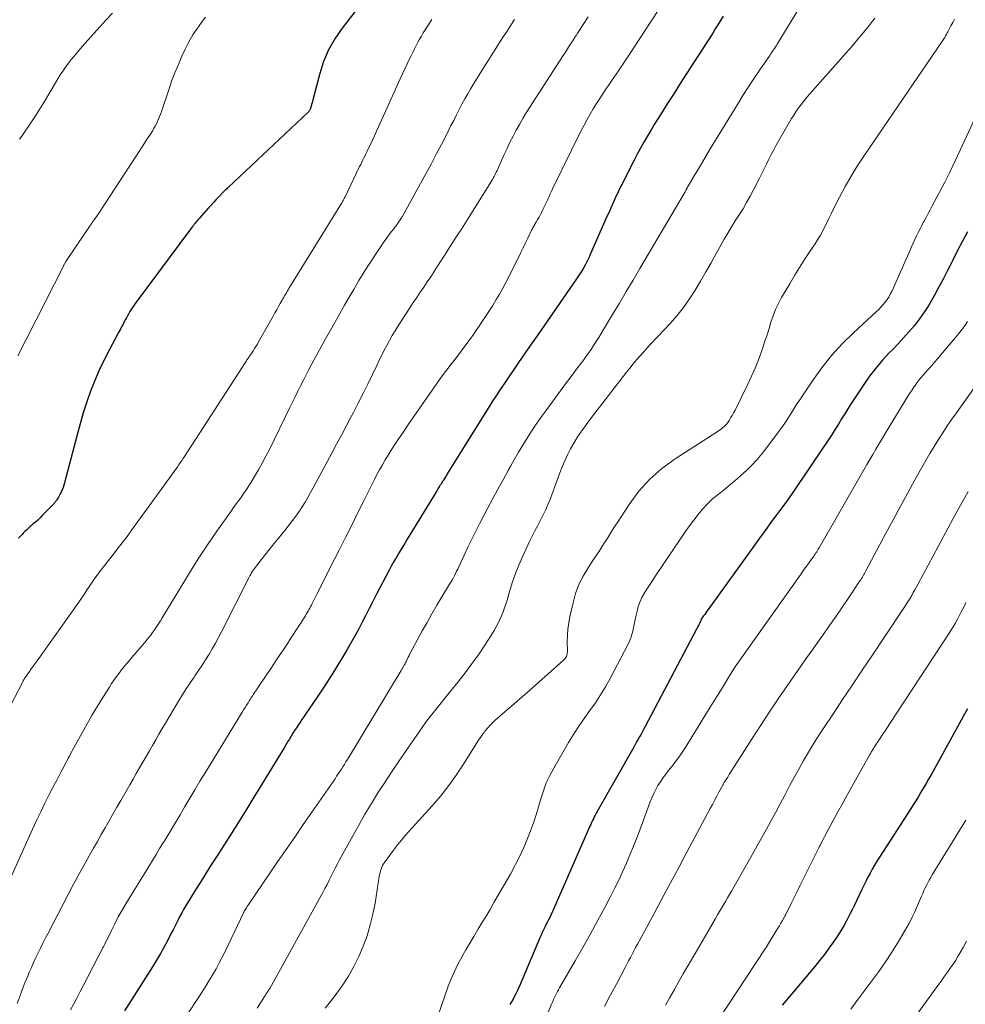
# Model space of a CAD drawing. Units: feet. Extents: x 1950000 to 1955049, y 510000 to 515012.
# Drawn here: x 1952409 to 1952539, y 511080 to 511215 of the extents above; entities that cross this region are included whole.
import ezdxf

# ---------------------------------------------------------------- set-up
doc = ezdxf.new("R2010")
doc.units = ezdxf.units.FT
doc.header["$LTSCALE"] = 100
doc.header["$MEASUREMENT"] = 0
doc.layers.add('CONTOUR INDEX', color=32, linetype='Continuous', lineweight=25)
doc.layers.add('CONTOUR INTERMEDIATE', color=40, linetype='Continuous', lineweight=15)

msp = doc.modelspace()

# ---------------------------------------------------------------- linework, layer by layer
at = {"layer": 'CONTOUR INDEX', "flags": 128}
for points, elevation in [([(1952455.13, 511216.87), (1952453.05, 511214.21), (1952452.06, 511212.76), (1952451.2, 511211.25), (1952450.52, 511209.64), (1952449.98, 511207.97), (1952449.03, 511204.38), (1952448.97, 511204.16), (1952448.92, 511203.94), (1952448.86, 511203.72), (1952448.8, 511203.5), (1952448.73, 511203.23), (1952448.7, 511203.15), (1952448.67, 511203.06), (1952448.62, 511202.98), (1952448.58, 511202.9), (1952448.53, 511202.83), (1952448.47, 511202.75), (1952448.41, 511202.68), (1952448.35, 511202.62), (1952437.43, 511192.37), (1952437.33, 511192.28), (1952437.24, 511192.19), (1952437.14, 511192.09), (1952437.04, 511192), (1952436.95, 511191.91), (1952436.85, 511191.81), (1952436.76, 511191.72), (1952436.67, 511191.62), (1952436.13, 511191.05), (1952435.76, 511190.66), (1952435.41, 511190.27), (1952435.05, 511189.88), (1952434.7, 511189.49), (1952433.39, 511188.04), (1952433.26, 511187.88), (1952433.12, 511187.73), (1952432.99, 511187.57), (1952432.86, 511187.41), (1952432.73, 511187.24), (1952432.6, 511187.08), (1952432.48, 511186.92), (1952432.35, 511186.75), (1952424.61, 511176.34), (1952424.42, 511176.07), (1952424.23, 511175.8), (1952424.05, 511175.52), (1952423.88, 511175.24), (1952423.71, 511174.95), (1952423.55, 511174.66), (1952423.39, 511174.37), (1952423.23, 511174.08), (1952423.14, 511173.9), (1952422.93, 511173.51), (1952422.73, 511173.13), (1952422.52, 511172.74), (1952422.32, 511172.36), (1952421.06, 511170.02), (1952420.34, 511168.62), (1952419.67, 511167.2), (1952419.05, 511165.75), (1952418.48, 511164.29), (1952417.96, 511162.8), (1952417.47, 511161.31), (1952417.03, 511159.8), (1952416.61, 511158.29), (1952414.9, 511151.69), (1952414.8, 511151.36), (1952414.7, 511151.04), (1952414.57, 511150.72), (1952414.43, 511150.41), (1952414.31, 511150.16), (1952414.22, 511149.98), (1952414.12, 511149.8), (1952414.01, 511149.63), (1952413.9, 511149.46), (1952413.8, 511149.31), (1952413.73, 511149.22), (1952413.66, 511149.12), (1952413.59, 511149.03), (1952413.52, 511148.93), (1952413.45, 511148.84), (1952413.37, 511148.75), (1952413.29, 511148.67), (1952413.21, 511148.58), (1952411.83, 511147.17), (1952411.52, 511146.86), (1952411.2, 511146.56), (1952410.88, 511146.27), (1952410.55, 511145.98), (1952410.36, 511145.82), (1952410.12, 511145.62), (1952409.89, 511145.41), (1952409.67, 511145.19), (1952409.44, 511144.97), (1952409.22, 511144.75), (1952409, 511144.53), (1952408.79, 511144.3), (1952408.57, 511144.08)], 980), ([(1952505.46, 511215.85), (1952505.1, 511215.27), (1952504.74, 511214.7), (1952504.37, 511214.12), (1952504.01, 511213.55), (1952501.37, 511209.45), (1952500.47, 511208.04), (1952499.56, 511206.63), (1952498.66, 511205.21), (1952497.76, 511203.79), (1952496.97, 511202.54), (1952496.47, 511201.75), (1952495.98, 511200.95), (1952495.49, 511200.15), (1952495.01, 511199.34), (1952494.53, 511198.53), (1952494.07, 511197.71), (1952493.63, 511196.88), (1952493.2, 511196.05), (1952491.47, 511192.62), (1952491.22, 511192.1), (1952490.96, 511191.57), (1952490.71, 511191.05), (1952490.47, 511190.52), (1952490.23, 511189.99), (1952489.99, 511189.46), (1952489.76, 511188.93), (1952489.52, 511188.4), (1952487.18, 511183.08), (1952486.97, 511182.62), (1952486.75, 511182.17), (1952486.52, 511181.73), (1952486.28, 511181.29), (1952486.02, 511180.86), (1952485.76, 511180.43), (1952485.49, 511180.01), (1952485.21, 511179.59), (1952482.62, 511175.88), (1952481.29, 511173.97), (1952479.97, 511172.06), (1952478.65, 511170.15), (1952477.33, 511168.23), (1952475.33, 511165.32), (1952475.02, 511164.86), (1952474.71, 511164.4), (1952474.4, 511163.94), (1952474.1, 511163.47), (1952473.8, 511163.01), (1952473.51, 511162.54), (1952473.21, 511162.07), (1952472.92, 511161.6), (1952467.52, 511152.92), (1952467.39, 511152.71), (1952467.25, 511152.49), (1952467.12, 511152.27), (1952466.98, 511152.06), (1952466.92, 511151.96), (1952466.82, 511151.79), (1952466.71, 511151.63), (1952466.61, 511151.46), (1952466.5, 511151.29), (1952466.45, 511151.2), (1952466.32, 511150.99), (1952466.19, 511150.78), (1952466.06, 511150.57), (1952465.93, 511150.36), (1952462.39, 511144.54), (1952462.02, 511143.93), (1952461.65, 511143.31), (1952461.27, 511142.7), (1952460.9, 511142.09), (1952460.53, 511141.47), (1952460.17, 511140.85), (1952459.82, 511140.22), (1952459.48, 511139.59), (1952457.79, 511136.35), (1952457.27, 511135.37), (1952456.76, 511134.39), (1952456.26, 511133.4), (1952455.76, 511132.41), (1952455.25, 511131.43), (1952454.73, 511130.45), (1952454.18, 511129.49), (1952453.62, 511128.54), (1952451.99, 511125.87), (1952451.28, 511124.72), (1952450.55, 511123.58), (1952449.81, 511122.46), (1952449.05, 511121.34), (1952448.03, 511119.86), (1952447.78, 511119.49), (1952447.52, 511119.11), (1952447.27, 511118.74), (1952447.02, 511118.36), (1952446.78, 511117.99), (1952446.53, 511117.61), (1952446.3, 511117.23), (1952446.06, 511116.84), (1952446.05, 511116.82), (1952445.81, 511116.43), (1952445.57, 511116.03), (1952445.33, 511115.64), (1952445.09, 511115.24), (1952441.76, 511109.76), (1952440.94, 511108.42), (1952440.11, 511107.08), (1952439.28, 511105.74), (1952438.44, 511104.41), (1952438.34, 511104.26), (1952437.55, 511103.01), (1952436.75, 511101.76), (1952435.95, 511100.51), (1952435.15, 511099.26), (1952434.89, 511098.85), (1952434.23, 511097.81), (1952433.57, 511096.76), (1952432.92, 511095.71), (1952432.27, 511094.65), (1952431.53, 511093.43), (1952431.26, 511092.98), (1952431, 511092.52), (1952430.76, 511092.06), (1952430.52, 511091.59), (1952430.29, 511091.12), (1952430.05, 511090.66), (1952429.81, 511090.19), (1952429.57, 511089.72), (1952429.09, 511088.77), (1952428.6, 511087.84), (1952428.08, 511086.92), (1952427.55, 511086.01), (1952426.99, 511085.11), (1952423.15, 511079.07)], 960), ([(1952539.03, 511186.22), (1952538.35, 511184.92), (1952537.69, 511183.62), (1952537.02, 511182.31), (1952536.88, 511182.04), (1952536.29, 511180.87), (1952535.69, 511179.7), (1952535.07, 511178.54), (1952534.45, 511177.39), (1952534.29, 511177.1), (1952533.72, 511176.11), (1952533.11, 511175.15), (1952532.44, 511174.23), (1952531.74, 511173.33), (1952530.99, 511172.47), (1952530.24, 511171.61), (1952529.46, 511170.77), (1952528.67, 511169.95), (1952528.3, 511169.57), (1952527.35, 511168.54), (1952526.44, 511167.47), (1952525.59, 511166.36), (1952524.78, 511165.21), (1952523.5, 511163.27), (1952523.05, 511162.58), (1952522.6, 511161.88), (1952522.16, 511161.18), (1952521.73, 511160.47), (1952521.3, 511159.76), (1952520.87, 511159.06), (1952520.42, 511158.36), (1952519.96, 511157.67), (1952517.71, 511154.28), (1952517.16, 511153.47), (1952516.61, 511152.65), (1952516.06, 511151.84), (1952515.5, 511151.03), (1952514.94, 511150.23), (1952514.37, 511149.42), (1952513.79, 511148.63), (1952513.21, 511147.84), (1952512.8, 511147.28), (1952512.01, 511146.21), (1952511.22, 511145.14), (1952510.44, 511144.06), (1952509.66, 511142.98), (1952503.38, 511134.24), (1952503.22, 511134.02), (1952503.07, 511133.8), (1952502.91, 511133.58), (1952502.75, 511133.37), (1952502.44, 511132.93), (1952502.41, 511132.87), (1952502.39, 511132.79), (1952502.38, 511132.75), (1952502.19, 511132.34), (1952502.09, 511132.14), (1952501.99, 511131.94), (1952501.88, 511131.74), (1952501.78, 511131.54), (1952494.75, 511118.18), (1952494.56, 511117.82), (1952494.36, 511117.46), (1952494.16, 511117.11), (1952493.96, 511116.75), (1952493.75, 511116.4), (1952493.55, 511116.04), (1952493.35, 511115.69), (1952493.15, 511115.33), (1952488.13, 511106.47), (1952487.99, 511106.22), (1952487.86, 511105.97), (1952487.73, 511105.72), (1952487.6, 511105.47), (1952487.48, 511105.21), (1952487.36, 511104.95), (1952487.24, 511104.7), (1952487.13, 511104.44), (1952482.19, 511093.13), (1952482.04, 511092.82), (1952481.9, 511092.51), (1952481.75, 511092.2), (1952481.6, 511091.89), (1952481.44, 511091.58), (1952481.29, 511091.27), (1952481.13, 511090.97), (1952480.98, 511090.66), (1952480.92, 511090.55), (1952480.74, 511090.18), (1952480.57, 511089.81), (1952480.41, 511089.44), (1952480.24, 511089.07), (1952477.55, 511082.67), (1952477.37, 511082.26), (1952477.18, 511081.86), (1952476.99, 511081.46), (1952476.78, 511081.06), (1952476.57, 511080.67), (1952476.35, 511080.28), (1952476.12, 511079.9)], 940), ([(1952539.05, 511120.6), (1952538.44, 511119.53), (1952534.03, 511111.53), (1952533.69, 511110.93), (1952533.35, 511110.32), (1952533, 511109.73), (1952532.65, 511109.13), (1952532.29, 511108.54), (1952531.93, 511107.95), (1952531.56, 511107.37), (1952531.19, 511106.78), (1952526.94, 511100.18), (1952526.6, 511099.64), (1952526.27, 511099.1), (1952525.96, 511098.55), (1952525.65, 511097.99), (1952525.36, 511097.43), (1952525.07, 511096.86), (1952524.79, 511096.29), (1952524.51, 511095.72), (1952523.45, 511093.49), (1952523.19, 511092.95), (1952522.93, 511092.42), (1952522.65, 511091.88), (1952522.37, 511091.35), (1952522.08, 511090.82), (1952521.78, 511090.3), (1952521.46, 511089.8), (1952521.13, 511089.29), (1952520.61, 511088.53), (1952520, 511087.67), (1952519.37, 511086.81), (1952518.72, 511085.98), (1952518.05, 511085.16), (1952514.1, 511080.47), (1952513.56, 511079.81)], 920)]:
    msp.add_lwpolyline(points, dxfattribs=dict(at, elevation=elevation))
at = {"layer": 'CONTOUR INTERMEDIATE', "flags": 128}
for points, elevation in [([(1952516.76, 511218.42), (1952512.9, 511212.04), (1952512.78, 511211.84), (1952512.65, 511211.64), (1952512.52, 511211.44), (1952512.39, 511211.24), (1952512.25, 511211.04), (1952512.12, 511210.84), (1952511.98, 511210.65), (1952511.85, 511210.45), (1952510.5, 511208.5), (1952509.71, 511207.33), (1952508.92, 511206.14), (1952508.16, 511204.94), (1952507.41, 511203.73), (1952503.68, 511197.6), (1952503.16, 511196.74), (1952502.65, 511195.88), (1952502.13, 511195.02), (1952501.62, 511194.15), (1952500.59, 511192.43), (1952500.55, 511192.34), (1952500.47, 511192.19), (1952500.45, 511192.14), (1952500.37, 511191.99), (1952500.33, 511191.92), (1952500.29, 511191.85), (1952500.25, 511191.77), (1952500.21, 511191.7), (1952494, 511181.15), (1952493.06, 511179.57), (1952492.13, 511177.98), (1952491.19, 511176.4), (1952490.24, 511174.82), (1952489.02, 511172.79), (1952488.68, 511172.23), (1952488.34, 511171.67), (1952487.99, 511171.12), (1952487.64, 511170.57), (1952487.28, 511170.03), (1952486.91, 511169.49), (1952486.53, 511168.96), (1952486.14, 511168.43), (1952485.92, 511168.15), (1952485.42, 511167.48), (1952484.92, 511166.81), (1952484.43, 511166.14), (1952483.93, 511165.47), (1952481.06, 511161.59), (1952480.39, 511160.67), (1952479.75, 511159.74), (1952479.12, 511158.8), (1952478.51, 511157.84), (1952477.91, 511156.87), (1952477.33, 511155.9), (1952476.76, 511154.92), (1952476.21, 511153.93), (1952475.89, 511153.36), (1952475.19, 511152.08), (1952474.49, 511150.79), (1952473.8, 511149.51), (1952473.11, 511148.22), (1952472.01, 511146.13), (1952471.44, 511145.04), (1952470.89, 511143.95), (1952470.35, 511142.85), (1952469.83, 511141.74), (1952469.09, 511140.13), (1952468.95, 511139.82), (1952468.8, 511139.51), (1952468.65, 511139.21), (1952468.5, 511138.9), (1952468.35, 511138.6), (1952468.18, 511138.3), (1952468.02, 511138.01), (1952467.84, 511137.72), (1952466.78, 511135.99), (1952466.08, 511134.83), (1952465.39, 511133.66), (1952464.73, 511132.48), (1952464.07, 511131.3), (1952462.39, 511128.17), (1952462.27, 511127.95), (1952462.16, 511127.72), (1952462.05, 511127.5), (1952461.94, 511127.27), (1952461.85, 511127.07), (1952461.79, 511126.95), (1952461.72, 511126.82), (1952461.66, 511126.7), (1952461.59, 511126.58), (1952461.54, 511126.49), (1952461.5, 511126.41), (1952461.45, 511126.33), (1952461.41, 511126.26), (1952461.36, 511126.18), (1952461.31, 511126.11), (1952461.26, 511126.03), (1952461.22, 511125.96), (1952461.17, 511125.88), (1952453.79, 511113.62), (1952453.58, 511113.29), (1952453.38, 511112.95), (1952453.17, 511112.62), (1952452.95, 511112.29), (1952452.74, 511111.96), (1952452.52, 511111.63), (1952452.3, 511111.31), (1952452.08, 511110.98), (1952448.89, 511106.37), (1952447.71, 511104.66), (1952446.54, 511102.95), (1952445.36, 511101.24), (1952444.19, 511099.53), (1952440.21, 511093.71), (1952440.11, 511093.55), (1952440, 511093.4), (1952439.9, 511093.23), (1952439.8, 511093.07), (1952439.63, 511092.79), (1952439.61, 511092.77), (1952439.6, 511092.75), (1952439.59, 511092.73), (1952439.58, 511092.7), (1952439.54, 511092.61), (1952439.53, 511092.59), (1952439.52, 511092.57), (1952439.5, 511092.55), (1952439.49, 511092.53), (1952436.96, 511087.22), (1952436.57, 511086.42), (1952436.16, 511085.63), (1952435.73, 511084.85), (1952435.29, 511084.07), (1952434.84, 511083.31), (1952434.37, 511082.55), (1952433.9, 511081.79), (1952433.42, 511081.04), (1952431.72, 511078.45)], 956), ([(1952497.28, 511217.86), (1952492.33, 511210.29), (1952491.7, 511209.33), (1952491.06, 511208.37), (1952490.42, 511207.42), (1952489.77, 511206.47), (1952489.43, 511205.97), (1952488.95, 511205.27), (1952488.48, 511204.56), (1952488.03, 511203.84), (1952487.58, 511203.12), (1952487.15, 511202.39), (1952486.73, 511201.65), (1952486.33, 511200.9), (1952485.94, 511200.14), (1952482, 511192.1), (1952481.91, 511191.91), (1952481.82, 511191.73), (1952481.73, 511191.54), (1952481.64, 511191.35), (1952481.55, 511191.16), (1952481.51, 511191.06), (1952481.47, 511190.97), (1952481.42, 511190.87), (1952481.38, 511190.77), (1952481.33, 511190.68), (1952481.29, 511190.58), (1952481.24, 511190.49), (1952481.2, 511190.39), (1952480.67, 511189.28), (1952480.5, 511188.93), (1952480.32, 511188.58), (1952480.13, 511188.23), (1952479.94, 511187.89), (1952479.7, 511187.47), (1952479.62, 511187.34), (1952479.54, 511187.21), (1952479.47, 511187.08), (1952479.39, 511186.95), (1952479.32, 511186.82), (1952479.24, 511186.69), (1952479.18, 511186.56), (1952479.11, 511186.42), (1952478.61, 511185.35), (1952478.29, 511184.67), (1952477.96, 511184), (1952477.63, 511183.34), (1952477.3, 511182.67), (1952475.51, 511179.13), (1952475.11, 511178.37), (1952474.69, 511177.62), (1952474.26, 511176.88), (1952473.81, 511176.15), (1952473.77, 511176.09), (1952473.33, 511175.4), (1952472.88, 511174.7), (1952472.42, 511174.01), (1952471.96, 511173.33), (1952471.89, 511173.22), (1952471.46, 511172.59), (1952471.02, 511171.96), (1952470.58, 511171.34), (1952470.13, 511170.72), (1952469.67, 511170.11), (1952469.21, 511169.49), (1952468.74, 511168.89), (1952468.27, 511168.28), (1952468.15, 511168.13), (1952467.62, 511167.45), (1952467.09, 511166.76), (1952466.59, 511166.06), (1952466.09, 511165.36), (1952463.63, 511161.84), (1952462.91, 511160.79), (1952462.19, 511159.75), (1952461.48, 511158.69), (1952460.77, 511157.64), (1952460.23, 511156.81), (1952459.81, 511156.16), (1952459.39, 511155.5), (1952458.99, 511154.84), (1952458.6, 511154.17), (1952458.22, 511153.49), (1952457.85, 511152.81), (1952457.49, 511152.12), (1952457.14, 511151.42), (1952456.13, 511149.38), (1952455.28, 511147.67), (1952454.43, 511145.95), (1952453.57, 511144.24), (1952452.71, 511142.53), (1952451.34, 511139.83), (1952450.9, 511138.96), (1952450.47, 511138.1), (1952450.03, 511137.24), (1952449.59, 511136.37), (1952448.94, 511135.08), (1952448.83, 511134.86), (1952448.71, 511134.65), (1952448.6, 511134.44), (1952448.49, 511134.23), (1952448.37, 511134.02), (1952448.25, 511133.81), (1952448.12, 511133.6), (1952448, 511133.4), (1952446.02, 511130.32), (1952445.49, 511129.5), (1952444.95, 511128.67), (1952444.41, 511127.86), (1952443.86, 511127.04), (1952443.63, 511126.71), (1952443.2, 511126.06), (1952442.76, 511125.41), (1952442.32, 511124.77), (1952441.89, 511124.12), (1952441.27, 511123.2), (1952441.15, 511123.01), (1952441.02, 511122.82), (1952440.89, 511122.63), (1952440.77, 511122.44), (1952440.64, 511122.25), (1952440.52, 511122.06), (1952440.4, 511121.87), (1952440.28, 511121.68), (1952440.12, 511121.43), (1952439.92, 511121.11), (1952439.72, 511120.79), (1952439.52, 511120.47), (1952439.33, 511120.15), (1952434.21, 511111.78), (1952433.51, 511110.63), (1952432.81, 511109.47), (1952432.12, 511108.31), (1952431.43, 511107.14), (1952430.78, 511106.02), (1952430.24, 511105.1), (1952429.69, 511104.19), (1952429.14, 511103.27), (1952428.59, 511102.36), (1952428.47, 511102.17), (1952427.97, 511101.36), (1952427.48, 511100.55), (1952426.98, 511099.73), (1952426.48, 511098.92), (1952423.33, 511093.78), (1952422.8, 511092.88), (1952422.28, 511091.97), (1952421.8, 511091.04), (1952421.34, 511090.1), (1952420.45, 511088.23), (1952420.4, 511088.14), (1952420.29, 511087.94), (1952420.22, 511087.83), (1952417.42, 511082.42), (1952417, 511081.61), (1952416.58, 511080.8), (1952416.16, 511080), (1952415.73, 511079.19)], 964), ([(1952476.76, 511215.41), (1952476.24, 511214.62), (1952475.73, 511213.83), (1952475.21, 511213.03), (1952474.7, 511212.23), (1952474.2, 511211.44), (1952473.69, 511210.64), (1952473.19, 511209.83), (1952472.68, 511209.03), (1952471.18, 511206.62), (1952470.75, 511205.92), (1952470.33, 511205.2), (1952469.93, 511204.48), (1952469.54, 511203.75), (1952469.15, 511203.02), (1952468.77, 511202.28), (1952468.4, 511201.54), (1952468.02, 511200.81), (1952467.4, 511199.57), (1952466.71, 511198.22), (1952466.01, 511196.87), (1952465.29, 511195.53), (1952464.56, 511194.19), (1952461.31, 511188.29), (1952461.19, 511188.07), (1952461.06, 511187.86), (1952460.92, 511187.65), (1952460.78, 511187.44), (1952460.63, 511187.24), (1952460.48, 511187.03), (1952460.32, 511186.84), (1952460.17, 511186.64), (1952459.85, 511186.24), (1952459.53, 511185.85), (1952459.23, 511185.44), (1952458.93, 511185.03), (1952458.65, 511184.61), (1952457.64, 511183.09), (1952456.87, 511181.9), (1952456.11, 511180.71), (1952455.37, 511179.5), (1952454.65, 511178.28), (1952454.29, 511177.66), (1952453.4, 511176.12), (1952452.51, 511174.57), (1952451.65, 511173.02), (1952450.78, 511171.47), (1952448.9, 511168.04), (1952448.5, 511167.29), (1952448.11, 511166.55), (1952447.73, 511165.8), (1952447.35, 511165.04), (1952446.98, 511164.29), (1952446.61, 511163.53), (1952446.24, 511162.77), (1952445.87, 511162.02), (1952443.06, 511156.28), (1952442.58, 511155.33), (1952442.08, 511154.39), (1952441.56, 511153.46), (1952441.03, 511152.54), (1952440.55, 511151.76), (1952440.23, 511151.25), (1952439.9, 511150.74), (1952439.56, 511150.24), (1952439.21, 511149.75), (1952438.85, 511149.26), (1952438.49, 511148.77), (1952438.14, 511148.27), (1952437.79, 511147.78), (1952435.85, 511145.03), (1952434.55, 511143.14), (1952433.28, 511141.24), (1952432.06, 511139.31), (1952430.86, 511137.35), (1952428.32, 511133.1), (1952428.07, 511132.69), (1952427.81, 511132.27), (1952427.55, 511131.87), (1952427.28, 511131.47), (1952427, 511131.07), (1952426.71, 511130.68), (1952426.41, 511130.3), (1952426.1, 511129.93), (1952423.85, 511127.32), (1952423.48, 511126.87), (1952423.1, 511126.42), (1952422.74, 511125.96), (1952422.38, 511125.49), (1952422.03, 511125.02), (1952421.69, 511124.55), (1952421.37, 511124.06), (1952421.05, 511123.57), (1952420.16, 511122.17), (1952419.42, 511120.97), (1952418.69, 511119.76), (1952417.99, 511118.54), (1952417.3, 511117.3), (1952415.73, 511114.42), (1952415.56, 511114.1), (1952415.4, 511113.79), (1952415.23, 511113.47), (1952415.06, 511113.15), (1952414.9, 511112.83), (1952414.73, 511112.51), (1952414.56, 511112.2), (1952414.39, 511111.88), (1952414.37, 511111.83), (1952414.18, 511111.48), (1952414, 511111.14), (1952413.82, 511110.8), (1952413.64, 511110.45), (1952412.79, 511108.79), (1952412.19, 511107.62), (1952411.61, 511106.43), (1952411.05, 511105.24), (1952410.49, 511104.04), (1952401.58, 511084.32)], 972), ([(1952465.38, 511215.41), (1952464.48, 511213.98), (1952464.22, 511213.56), (1952463.97, 511213.14), (1952463.72, 511212.71), (1952463.49, 511212.28), (1952463.26, 511211.84), (1952463.03, 511211.4), (1952462.81, 511210.96), (1952462.59, 511210.52), (1952462.34, 511210.02), (1952462.01, 511209.33), (1952461.68, 511208.64), (1952461.35, 511207.94), (1952461.03, 511207.24), (1952458.08, 511200.65), (1952457.8, 511200.04), (1952457.52, 511199.43), (1952457.23, 511198.83), (1952456.94, 511198.22), (1952456.66, 511197.62), (1952456.51, 511197.31), (1952456.36, 511197.01), (1952456.21, 511196.7), (1952456.06, 511196.4), (1952455.91, 511196.09), (1952455.76, 511195.79), (1952455.61, 511195.48), (1952455.47, 511195.17), (1952453.46, 511191.01), (1952453.41, 511190.91), (1952453.35, 511190.81), (1952453.3, 511190.71), (1952453.24, 511190.6), (1952453.19, 511190.5), (1952453.13, 511190.4), (1952453.07, 511190.3), (1952453.01, 511190.21), (1952445.75, 511178.42), (1952445.63, 511178.22), (1952445.51, 511178.02), (1952445.39, 511177.82), (1952445.27, 511177.62), (1952445.15, 511177.42), (1952445.03, 511177.21), (1952444.92, 511177.01), (1952444.8, 511176.81), (1952444.54, 511176.35), (1952444.3, 511175.92), (1952444.06, 511175.49), (1952443.82, 511175.06), (1952443.57, 511174.62), (1952441.58, 511171.08), (1952441.4, 511170.76), (1952441.21, 511170.45), (1952441.01, 511170.14), (1952440.81, 511169.83), (1952440.49, 511169.35), (1952440.44, 511169.28), (1952440.4, 511169.22), (1952440.36, 511169.16), (1952440.31, 511169.09), (1952440.26, 511169.03), (1952440.22, 511168.97), (1952440.18, 511168.9), (1952440.13, 511168.84), (1952440.06, 511168.71), (1952439.97, 511168.58), (1952439.89, 511168.45), (1952439.81, 511168.33), (1952439.73, 511168.2), (1952431.29, 511155.16), (1952431.17, 511154.98), (1952431.05, 511154.8), (1952430.93, 511154.62), (1952430.81, 511154.45), (1952430.69, 511154.27), (1952430.57, 511154.09), (1952430.45, 511153.92), (1952430.32, 511153.74), (1952425.48, 511147.04), (1952424.48, 511145.68), (1952423.48, 511144.32), (1952422.45, 511142.97), (1952421.42, 511141.63), (1952419.75, 511139.48), (1952419.55, 511139.22), (1952419.35, 511138.95), (1952419.16, 511138.68), (1952418.96, 511138.41), (1952418.77, 511138.14), (1952418.59, 511137.86), (1952418.4, 511137.59), (1952418.22, 511137.31), (1952418.02, 511136.99), (1952417.73, 511136.55), (1952417.44, 511136.12), (1952417.15, 511135.69), (1952416.85, 511135.26), (1952411.12, 511127.21), (1952410.86, 511126.83), (1952410.59, 511126.46), (1952410.32, 511126.09), (1952410.06, 511125.72), (1952409.6, 511125.09), (1952409.56, 511125.03), (1952409.52, 511124.98), (1952409.48, 511124.92), (1952409.45, 511124.87), (1952409.41, 511124.81), (1952409.38, 511124.75), (1952409.34, 511124.69), (1952409.31, 511124.63), (1952409.3, 511124.61), (1952409.26, 511124.54), (1952409.22, 511124.47), (1952409.18, 511124.39), (1952409.14, 511124.32), (1952406.74, 511119.64)], 976), ([(1952486.89, 511215.78), (1952485.62, 511213.8), (1952485.59, 511213.75), (1952485.56, 511213.71), (1952485.53, 511213.66), (1952485.5, 511213.62), (1952485.47, 511213.57), (1952485.44, 511213.53), (1952485.41, 511213.48), (1952485.38, 511213.44), (1952485.33, 511213.36), (1952485.28, 511213.28), (1952485.22, 511213.2), (1952485.17, 511213.11), (1952485.11, 511213.03), (1952484.63, 511212.29), (1952484.34, 511211.84), (1952484.05, 511211.38), (1952483.75, 511210.93), (1952483.46, 511210.47), (1952478.88, 511203.37), (1952478.38, 511202.58), (1952477.9, 511201.79), (1952477.44, 511200.98), (1952476.99, 511200.17), (1952476.56, 511199.35), (1952476.14, 511198.52), (1952475.74, 511197.68), (1952475.35, 511196.84), (1952474.55, 511195.04), (1952474.46, 511194.83), (1952474.36, 511194.63), (1952474.26, 511194.42), (1952474.16, 511194.21), (1952474.06, 511194.01), (1952473.95, 511193.81), (1952473.83, 511193.61), (1952473.72, 511193.42), (1952470.37, 511188.02), (1952469.91, 511187.29), (1952469.46, 511186.57), (1952468.99, 511185.85), (1952468.53, 511185.13), (1952468.06, 511184.41), (1952467.6, 511183.69), (1952467.14, 511182.96), (1952466.68, 511182.24), (1952466.18, 511181.46), (1952465.72, 511180.74), (1952465.25, 511180.02), (1952464.77, 511179.31), (1952464.28, 511178.6), (1952463.8, 511177.89), (1952463.31, 511177.18), (1952462.84, 511176.47), (1952462.37, 511175.75), (1952460.77, 511173.26), (1952460.36, 511172.61), (1952459.96, 511171.95), (1952459.58, 511171.27), (1952459.22, 511170.59), (1952458.86, 511169.91), (1952458.51, 511169.22), (1952458.17, 511168.53), (1952457.83, 511167.83), (1952457.23, 511166.58), (1952456.59, 511165.27), (1952455.93, 511163.95), (1952455.27, 511162.65), (1952454.6, 511161.34), (1952454.27, 511160.73), (1952453.62, 511159.48), (1952452.96, 511158.23), (1952452.3, 511156.98), (1952451.64, 511155.74), (1952449.09, 511150.99), (1952448.73, 511150.33), (1952448.35, 511149.66), (1952447.96, 511149.01), (1952447.55, 511148.36), (1952447.13, 511147.73), (1952446.7, 511147.1), (1952446.25, 511146.49), (1952445.78, 511145.89), (1952445.3, 511145.29), (1952444.58, 511144.39), (1952443.86, 511143.5), (1952443.14, 511142.6), (1952442.42, 511141.71), (1952441.27, 511140.28), (1952441.13, 511140.09), (1952440.99, 511139.91), (1952440.86, 511139.71), (1952440.74, 511139.51), (1952440.62, 511139.31), (1952440.5, 511139.11), (1952440.39, 511138.9), (1952440.28, 511138.7), (1952436.49, 511131.17), (1952436.08, 511130.39), (1952435.66, 511129.61), (1952435.21, 511128.85), (1952434.76, 511128.1), (1952434.29, 511127.35), (1952433.81, 511126.61), (1952433.32, 511125.88), (1952432.82, 511125.15), (1952432.7, 511124.97), (1952432.15, 511124.15), (1952431.61, 511123.32), (1952431.08, 511122.49), (1952430.56, 511121.64), (1952429.22, 511119.39), (1952428.77, 511118.63), (1952428.32, 511117.87), (1952427.87, 511117.1), (1952427.43, 511116.34), (1952426.99, 511115.57), (1952426.55, 511114.8), (1952426.11, 511114.04), (1952425.66, 511113.27), (1952425.65, 511113.25), (1952425.2, 511112.48), (1952424.75, 511111.7), (1952424.31, 511110.93), (1952423.86, 511110.15), (1952422.63, 511108), (1952422.09, 511107.06), (1952421.55, 511106.12), (1952421.02, 511105.18), (1952420.48, 511104.24), (1952419.94, 511103.3), (1952419.41, 511102.36), (1952418.87, 511101.42), (1952418.33, 511100.48), (1952418.28, 511100.37), (1952417.72, 511099.38), (1952417.16, 511098.38), (1952416.62, 511097.37), (1952416.09, 511096.37), (1952412.58, 511089.66), (1952412.24, 511089), (1952411.9, 511088.35), (1952411.57, 511087.69), (1952411.25, 511087.03), (1952410.93, 511086.37), (1952410.62, 511085.7), (1952410.33, 511085.03), (1952410.04, 511084.36), (1952409.83, 511083.84), (1952409.45, 511082.9), (1952409.08, 511081.96), (1952408.73, 511081.01), (1952408.39, 511080.06)], 968), ([(1952434.27, 511215.75), (1952433.83, 511215.14), (1952433.4, 511214.53), (1952432.96, 511213.91), (1952432.54, 511213.29), (1952432.15, 511212.65), (1952431.79, 511211.99), (1952431.46, 511211.31), (1952431.04, 511210.39), (1952430.54, 511209.24), (1952430.06, 511208.08), (1952429.62, 511206.91), (1952429.21, 511205.72), (1952428.22, 511202.74), (1952428.1, 511202.4), (1952427.97, 511202.06), (1952427.83, 511201.73), (1952427.69, 511201.4), (1952427.53, 511201.08), (1952427.37, 511200.76), (1952427.19, 511200.45), (1952427.01, 511200.15), (1952426.79, 511199.8), (1952426.49, 511199.33), (1952426.18, 511198.85), (1952425.88, 511198.38), (1952425.57, 511197.91), (1952419.68, 511188.89), (1952419.5, 511188.63), (1952419.33, 511188.37), (1952419.15, 511188.11), (1952418.97, 511187.86), (1952418.7, 511187.48), (1952418.65, 511187.41), (1952418.6, 511187.34), (1952418.55, 511187.27), (1952418.5, 511187.2), (1952418.45, 511187.13), (1952418.4, 511187.06), (1952418.35, 511186.99), (1952418.3, 511186.92), (1952415.09, 511182.11), (1952415.04, 511182.04), (1952415, 511181.96), (1952414.95, 511181.89), (1952414.9, 511181.81), (1952414.86, 511181.73), (1952414.82, 511181.65), (1952414.77, 511181.57), (1952414.73, 511181.49), (1952408.47, 511169.14)], 984), ([(1952421.5, 511216.3), (1952420.57, 511215.3), (1952419.76, 511214.42), (1952418.95, 511213.53), (1952418.14, 511212.63), (1952417.35, 511211.73), (1952416.61, 511210.88), (1952416.2, 511210.39), (1952415.79, 511209.89), (1952415.4, 511209.38), (1952415.02, 511208.85), (1952414.66, 511208.32), (1952414.3, 511207.78), (1952413.96, 511207.24), (1952413.63, 511206.68), (1952412.93, 511205.48), (1952412.26, 511204.36), (1952411.59, 511203.26), (1952410.89, 511202.17), (1952410.18, 511201.08), (1952409.31, 511199.8), (1952409.02, 511199.37), (1952408.72, 511198.94)], 988), ([(1952526.29, 511215.58), (1952525.53, 511214.61), (1952524.75, 511213.64), (1952523.97, 511212.69), (1952523.17, 511211.75), (1952522.36, 511210.82), (1952517.36, 511205.17), (1952517.02, 511204.77), (1952516.68, 511204.37), (1952516.36, 511203.96), (1952516.04, 511203.55), (1952515.73, 511203.13), (1952515.43, 511202.7), (1952515.15, 511202.25), (1952514.87, 511201.81), (1952513.11, 511198.77), (1952512.75, 511198.13), (1952512.4, 511197.49), (1952512.06, 511196.84), (1952511.74, 511196.19), (1952511.42, 511195.53), (1952511.1, 511194.88), (1952510.77, 511194.22), (1952510.44, 511193.57), (1952509.62, 511191.96), (1952509.16, 511191.09), (1952508.68, 511190.23), (1952508.18, 511189.38), (1952507.65, 511188.55), (1952507.12, 511187.72), (1952506.6, 511186.88), (1952506.1, 511186.03), (1952505.61, 511185.18), (1952504.5, 511183.21), (1952503.79, 511181.95), (1952503.07, 511180.69), (1952502.34, 511179.44), (1952501.61, 511178.19), (1952500.83, 511176.97), (1952500, 511175.79), (1952499.1, 511174.67), (1952498.15, 511173.58), (1952495.52, 511170.78), (1952495.02, 511170.24), (1952494.53, 511169.69), (1952494.04, 511169.14), (1952493.55, 511168.59), (1952493.08, 511168.03), (1952492.61, 511167.46), (1952492.14, 511166.89), (1952491.69, 511166.31), (1952488.44, 511162.07), (1952487.82, 511161.27), (1952487.21, 511160.46), (1952486.61, 511159.64), (1952486.02, 511158.82), (1952485.89, 511158.65), (1952485.38, 511157.9), (1952484.9, 511157.14), (1952484.46, 511156.35), (1952484.05, 511155.54), (1952483.67, 511154.72), (1952483.31, 511153.89), (1952482.98, 511153.05), (1952482.66, 511152.2), (1952481.69, 511149.54), (1952481.4, 511148.77), (1952481.07, 511148.01), (1952480.72, 511147.27), (1952480.34, 511146.53), (1952479.95, 511145.81), (1952479.57, 511145.08), (1952479.2, 511144.34), (1952478.84, 511143.59), (1952477.86, 511141.51), (1952477.36, 511140.37), (1952476.89, 511139.22), (1952476.48, 511138.05), (1952476.11, 511136.86), (1952475.74, 511135.55), (1952475.57, 511135.01), (1952475.4, 511134.47), (1952475.2, 511133.94), (1952474.99, 511133.4), (1952474.76, 511132.88), (1952474.52, 511132.37), (1952474.25, 511131.87), (1952473.96, 511131.38), (1952473.59, 511130.77), (1952473.1, 511129.99), (1952472.6, 511129.21), (1952472.08, 511128.44), (1952471.56, 511127.68), (1952471.46, 511127.54), (1952470.87, 511126.72), (1952470.27, 511125.91), (1952469.65, 511125.11), (1952469.02, 511124.32), (1952467.96, 511123.01), (1952467.41, 511122.33), (1952466.85, 511121.65), (1952466.3, 511120.96), (1952465.75, 511120.27), (1952465.21, 511119.58), (1952464.68, 511118.88), (1952464.16, 511118.17), (1952463.66, 511117.45), (1952461.77, 511114.73), (1952460.8, 511113.31), (1952459.84, 511111.89), (1952458.91, 511110.46), (1952457.98, 511109.02), (1952457.08, 511107.56), (1952456.2, 511106.1), (1952455.34, 511104.61), (1952454.51, 511103.12), (1952452.7, 511099.8), (1952452.41, 511099.25), (1952452.11, 511098.69), (1952451.83, 511098.13), (1952451.56, 511097.57), (1952451.28, 511097.01), (1952451, 511096.45), (1952450.7, 511095.9), (1952450.41, 511095.35), (1952443.13, 511082.14), (1952443.09, 511082.07), (1952443.04, 511082), (1952443, 511081.93), (1952442.95, 511081.86), (1952442.9, 511081.79), (1952442.85, 511081.72), (1952442.8, 511081.65), (1952442.75, 511081.58), (1952442.72, 511081.53), (1952442.65, 511081.44), (1952442.58, 511081.34), (1952442.52, 511081.25), (1952442.46, 511081.15), (1952441.36, 511079.4)], 952), ([(1952537.28, 511215.48), (1952537.02, 511215.02), (1952536.77, 511214.55), (1952536.39, 511213.83), (1952536.33, 511213.72), (1952536.27, 511213.6), (1952536.21, 511213.49), (1952536.15, 511213.38), (1952536.03, 511213.17), (1952535.91, 511212.96), (1952535.79, 511212.75), (1952535.66, 511212.54), (1952535.52, 511212.33), (1952524.79, 511196.62), (1952523.89, 511195.25), (1952523.03, 511193.86), (1952522.23, 511192.43), (1952521.46, 511190.99), (1952520.58, 511189.26), (1952520.28, 511188.66), (1952519.98, 511188.06), (1952519.69, 511187.46), (1952519.4, 511186.86), (1952519.1, 511186.26), (1952518.79, 511185.67), (1952518.44, 511185.1), (1952518.08, 511184.54), (1952517.37, 511183.48), (1952516.65, 511182.39), (1952515.95, 511181.3), (1952515.26, 511180.19), (1952514.6, 511179.07), (1952513.48, 511177.15), (1952513.04, 511176.35), (1952512.65, 511175.52), (1952512.32, 511174.67), (1952512.02, 511173.8), (1952511.76, 511172.92), (1952511.48, 511172.05), (1952511.2, 511171.17), (1952510.91, 511170.3), (1952510.72, 511169.73), (1952510.3, 511168.58), (1952509.86, 511167.45), (1952509.37, 511166.33), (1952508.85, 511165.23), (1952507.08, 511161.66), (1952506.89, 511161.3), (1952506.69, 511160.94), (1952506.48, 511160.6), (1952506.26, 511160.26), (1952506.09, 511160), (1952505.94, 511159.8), (1952505.78, 511159.61), (1952505.61, 511159.44), (1952505.42, 511159.27), (1952505.22, 511159.12), (1952505.02, 511158.97), (1952504.82, 511158.83), (1952504.61, 511158.69), (1952498.85, 511154.99), (1952497.03, 511153.66), (1952495.35, 511152.19), (1952493.87, 511150.52), (1952492.53, 511148.71), (1952490.91, 511146.22), (1952490.48, 511145.56), (1952490.05, 511144.89), (1952489.62, 511144.21), (1952489.2, 511143.54), (1952488.77, 511142.87), (1952488.34, 511142.2), (1952487.9, 511141.53), (1952487.46, 511140.87), (1952486.87, 511139.98), (1952486.2, 511138.85), (1952485.62, 511137.68), (1952485.17, 511136.45), (1952484.81, 511135.19), (1952484.39, 511133.27), (1952484.23, 511132.42), (1952484.11, 511131.57), (1952484.05, 511130.71), (1952484.02, 511129.84), (1952484.03, 511128.45), (1952484.02, 511128.28), (1952484, 511128.12), (1952483.95, 511127.96), (1952483.89, 511127.8), (1952483.81, 511127.66), (1952483.72, 511127.52), (1952483.61, 511127.39), (1952483.49, 511127.27), (1952479.28, 511123.52), (1952478.42, 511122.76), (1952477.55, 511122), (1952476.68, 511121.25), (1952475.8, 511120.5), (1952474.74, 511119.59), (1952474.4, 511119.29), (1952474.07, 511118.99), (1952473.74, 511118.67), (1952473.43, 511118.34), (1952473.09, 511117.97), (1952472.95, 511117.82), (1952472.82, 511117.67), (1952472.69, 511117.51), (1952472.57, 511117.35), (1952472.44, 511117.18), (1952472.25, 511116.93), (1952472.07, 511116.67), (1952471.9, 511116.42), (1952471.73, 511116.16), (1952469.75, 511112.98), (1952468.76, 511111.49), (1952467.72, 511110.03), (1952466.61, 511108.63), (1952465.44, 511107.27), (1952461.78, 511103.2), (1952461.2, 511102.54), (1952460.65, 511101.87), (1952460.12, 511101.17), (1952459.6, 511100.47), (1952458.9, 511099.47), (1952458.76, 511099.25), (1952458.63, 511099.02), (1952458.52, 511098.79), (1952458.43, 511098.54), (1952458.35, 511098.29), (1952458.28, 511098.04), (1952458.22, 511097.78), (1952458.17, 511097.53), (1952457.58, 511093.87), (1952457.29, 511092.35), (1952456.93, 511090.86), (1952456.49, 511089.38), (1952455.97, 511087.93), (1952455.36, 511086.51), (1952454.69, 511085.13), (1952453.92, 511083.8), (1952453.07, 511082.51), (1952452.85, 511082.19), (1952451.82, 511080.79), (1952450.74, 511079.42)], 948), ([(1952542.43, 511206.94), (1952538.05, 511197.44), (1952537.36, 511195.96), (1952536.65, 511194.49), (1952535.91, 511193.04), (1952535.16, 511191.59), (1952534.19, 511189.76), (1952533.91, 511189.23), (1952533.63, 511188.71), (1952533.35, 511188.19), (1952533.07, 511187.66), (1952533.02, 511187.57), (1952532.77, 511187.09), (1952532.52, 511186.61), (1952532.28, 511186.13), (1952532.04, 511185.64), (1952531.82, 511185.15), (1952531.59, 511184.65), (1952531.37, 511184.16), (1952531.15, 511183.67), (1952528.63, 511178.01), (1952528.43, 511177.62), (1952528.22, 511177.24), (1952527.98, 511176.88), (1952527.72, 511176.52), (1952527.43, 511176.19), (1952527.14, 511175.86), (1952526.84, 511175.54), (1952526.52, 511175.24), (1952523.37, 511172.31), (1952521.83, 511170.78), (1952520.36, 511169.18), (1952519.01, 511167.48), (1952517.74, 511165.72), (1952515.89, 511162.97), (1952515.6, 511162.53), (1952515.32, 511162.09), (1952515.04, 511161.64), (1952514.77, 511161.19), (1952514.5, 511160.74), (1952514.22, 511160.3), (1952513.92, 511159.87), (1952513.61, 511159.44), (1952511.45, 511156.54), (1952510.8, 511155.71), (1952510.12, 511154.9), (1952509.4, 511154.13), (1952508.64, 511153.39), (1952507.86, 511152.67), (1952507.07, 511151.97), (1952506.26, 511151.29), (1952505.43, 511150.63), (1952504.75, 511150.09), (1952504, 511149.46), (1952503.29, 511148.79), (1952502.63, 511148.07), (1952502, 511147.32), (1952501.4, 511146.54), (1952500.82, 511145.75), (1952500.25, 511144.94), (1952499.7, 511144.13), (1952496.06, 511138.73), (1952495.68, 511138.17), (1952495.32, 511137.61), (1952494.96, 511137.04), (1952494.6, 511136.47), (1952494.28, 511135.89), (1952494, 511135.28), (1952493.78, 511134.66), (1952493.61, 511134.01), (1952493.41, 511133.11), (1952493.31, 511132.65), (1952493.21, 511132.18), (1952493.11, 511131.72), (1952493.01, 511131.26), (1952492.9, 511130.8), (1952492.76, 511130.35), (1952492.58, 511129.92), (1952492.38, 511129.49), (1952489.92, 511124.78), (1952489.28, 511123.63), (1952488.6, 511122.51), (1952487.88, 511121.41), (1952487.11, 511120.34), (1952486.34, 511119.28), (1952485.59, 511118.19), (1952484.89, 511117.08), (1952484.2, 511115.96), (1952482.16, 511112.44), (1952481.62, 511111.43), (1952481.13, 511110.39), (1952480.73, 511109.32), (1952480.38, 511108.22), (1952480.06, 511107.11), (1952479.72, 511106.01), (1952479.35, 511104.92), (1952478.96, 511103.83), (1952478.72, 511103.22), (1952478.17, 511101.84), (1952477.57, 511100.49), (1952476.9, 511099.16), (1952476.19, 511097.86), (1952473.94, 511093.95), (1952473.4, 511093.01), (1952472.85, 511092.08), (1952472.29, 511091.15), (1952471.73, 511090.22), (1952471.17, 511089.29), (1952470.61, 511088.36), (1952470.06, 511087.43), (1952469.52, 511086.49), (1952469.5, 511086.45), (1952468.98, 511085.47), (1952468.49, 511084.48), (1952468.06, 511083.46), (1952467.66, 511082.43), (1952466.06, 511077.89)], 944), ([(1952539.06, 511173.86), (1952538.72, 511173.36), (1952538.37, 511172.87), (1952538, 511172.4), (1952537.62, 511171.93), (1952534.09, 511167.79), (1952533.81, 511167.46), (1952533.52, 511167.13), (1952533.23, 511166.8), (1952532.93, 511166.47), (1952532.65, 511166.14), (1952532.37, 511165.8), (1952532.1, 511165.45), (1952531.85, 511165.09), (1952531.73, 511164.93), (1952531.43, 511164.48), (1952531.14, 511164.03), (1952530.85, 511163.58), (1952530.57, 511163.12), (1952528.11, 511159.06), (1952527.69, 511158.37), (1952527.27, 511157.68), (1952526.85, 511156.98), (1952526.43, 511156.29), (1952526.01, 511155.59), (1952525.6, 511154.9), (1952525.19, 511154.2), (1952524.79, 511153.49), (1952518.63, 511142.73), (1952518.53, 511142.55), (1952518.42, 511142.37), (1952518.32, 511142.2), (1952518.21, 511142.03), (1952518.1, 511141.86), (1952517.98, 511141.69), (1952517.87, 511141.52), (1952517.75, 511141.35), (1952517.3, 511140.74), (1952516.95, 511140.27), (1952516.61, 511139.8), (1952516.27, 511139.32), (1952515.93, 511138.85), (1952508.73, 511128.72), (1952507.97, 511127.61), (1952507.21, 511126.5), (1952506.48, 511125.37), (1952505.77, 511124.23), (1952505.07, 511123.09), (1952504.36, 511121.94), (1952503.66, 511120.8), (1952502.95, 511119.65), (1952500.67, 511115.94), (1952500.13, 511115.1), (1952499.57, 511114.27), (1952498.99, 511113.46), (1952498.38, 511112.66), (1952497.91, 511112.06), (1952497.53, 511111.57), (1952497.17, 511111.07), (1952496.82, 511110.55), (1952496.49, 511110.03), (1952496.18, 511109.49), (1952495.9, 511108.94), (1952495.65, 511108.37), (1952495.41, 511107.8), (1952494.03, 511104.05), (1952493.58, 511102.87), (1952493.12, 511101.68), (1952492.64, 511100.51), (1952492.14, 511099.34), (1952491.63, 511098.18), (1952491.09, 511097.03), (1952490.53, 511095.89), (1952489.95, 511094.76), (1952489.17, 511093.28), (1952488.18, 511091.42), (1952487.17, 511089.57), (1952486.14, 511087.74), (1952485.09, 511085.91), (1952482.94, 511082.22), (1952482.79, 511081.96), (1952482.65, 511081.7), (1952482.52, 511081.43), (1952482.39, 511081.16), (1952482.26, 511080.88), (1952482.14, 511080.61), (1952482.02, 511080.33), (1952481.9, 511080.06), (1952480.78, 511077.46)], 936), ([(1952541.04, 511166.21), (1952537.54, 511161.33), (1952536.9, 511160.42), (1952536.27, 511159.5), (1952535.65, 511158.57), (1952535.05, 511157.63), (1952534.45, 511156.68), (1952533.87, 511155.73), (1952533.31, 511154.77), (1952532.76, 511153.8), (1952531.8, 511152.07), (1952530.78, 511150.22), (1952529.77, 511148.37), (1952528.77, 511146.52), (1952527.78, 511144.66), (1952525.08, 511139.59), (1952524.99, 511139.41), (1952524.89, 511139.23), (1952524.79, 511139.05), (1952524.69, 511138.87), (1952524.59, 511138.7), (1952524.48, 511138.52), (1952524.37, 511138.35), (1952524.26, 511138.18), (1952522.74, 511135.92), (1952521.87, 511134.62), (1952520.98, 511133.33), (1952520.08, 511132.05), (1952519.18, 511130.77), (1952518.87, 511130.34), (1952517.81, 511128.84), (1952516.75, 511127.35), (1952515.7, 511125.85), (1952514.65, 511124.34), (1952514.25, 511123.77), (1952513.02, 511121.97), (1952511.81, 511120.16), (1952510.62, 511118.34), (1952509.44, 511116.5), (1952506.3, 511111.54), (1952506.19, 511111.37), (1952506.08, 511111.2), (1952505.97, 511111.03), (1952505.87, 511110.87), (1952505.74, 511110.67), (1952505.69, 511110.6), (1952505.65, 511110.53), (1952505.6, 511110.46), (1952505.56, 511110.39), (1952505.51, 511110.31), (1952505.47, 511110.24), (1952505.43, 511110.16), (1952505.39, 511110.09), (1952504.87, 511109.12), (1952504.57, 511108.56), (1952504.27, 511108), (1952503.97, 511107.44), (1952503.67, 511106.88), (1952500.1, 511100.18), (1952499.41, 511098.87), (1952498.71, 511097.56), (1952498, 511096.25), (1952497.3, 511094.95), (1952496.46, 511093.38), (1952495.95, 511092.44), (1952495.45, 511091.5), (1952494.94, 511090.56), (1952494.43, 511089.62), (1952493.9, 511088.65), (1952493.66, 511088.2), (1952493.41, 511087.74), (1952493.17, 511087.29), (1952492.93, 511086.84), (1952492.69, 511086.39), (1952492.45, 511085.93), (1952492.21, 511085.48), (1952491.97, 511085.02), (1952490.81, 511082.79), (1952489.98, 511081.23), (1952489.15, 511079.66)], 932), ([(1952539.15, 511150.48), (1952538.62, 511149.56), (1952538.1, 511148.63), (1952537.58, 511147.7), (1952537.07, 511146.77), (1952532.25, 511137.77), (1952532.03, 511137.38), (1952531.82, 511136.98), (1952531.6, 511136.59), (1952531.38, 511136.2), (1952531.15, 511135.81), (1952530.92, 511135.43), (1952530.68, 511135.05), (1952530.43, 511134.67), (1952525.93, 511127.93), (1952524.58, 511125.91), (1952523.23, 511123.88), (1952521.87, 511121.86), (1952520.52, 511119.83), (1952519.29, 511118), (1952518.57, 511116.88), (1952517.86, 511115.76), (1952517.17, 511114.62), (1952516.5, 511113.47), (1952515.85, 511112.31), (1952515.21, 511111.15), (1952514.58, 511109.98), (1952513.96, 511108.8), (1952513.91, 511108.71), (1952513.3, 511107.54), (1952512.68, 511106.37), (1952512.06, 511105.21), (1952511.43, 511104.05), (1952510.79, 511102.9), (1952510.15, 511101.75), (1952509.5, 511100.6), (1952508.85, 511099.46), (1952506.59, 511095.52), (1952506.32, 511095.05), (1952506.05, 511094.58), (1952505.78, 511094.11), (1952505.51, 511093.64), (1952505.24, 511093.17), (1952504.97, 511092.7), (1952504.69, 511092.24), (1952504.42, 511091.77), (1952503.21, 511089.7), (1952502.56, 511088.6), (1952501.92, 511087.5), (1952501.27, 511086.39), (1952500.63, 511085.29), (1952500.59, 511085.23), (1952499.97, 511084.15), (1952499.35, 511083.07), (1952498.74, 511081.99), (1952498.14, 511080.9), (1952497.54, 511079.81)], 928), ([(1952538.83, 511135.2), (1952538.62, 511134.78), (1952538.41, 511134.36), (1952538.2, 511133.93), (1952538, 511133.55), (1952537.68, 511132.94), (1952537.35, 511132.33), (1952537, 511131.74), (1952536.63, 511131.16), (1952528.38, 511118.59), (1952528.04, 511118.08), (1952527.71, 511117.57), (1952527.37, 511117.05), (1952527.03, 511116.54), (1952526.61, 511115.91), (1952526.48, 511115.72), (1952526.35, 511115.52), (1952526.23, 511115.32), (1952526.11, 511115.12), (1952525.99, 511114.92), (1952525.87, 511114.71), (1952525.75, 511114.51), (1952525.63, 511114.3), (1952522.57, 511108.83), (1952521.9, 511107.63), (1952521.24, 511106.43), (1952520.59, 511105.23), (1952519.94, 511104.02), (1952518.78, 511101.83), (1952518.72, 511101.72), (1952518.66, 511101.6), (1952518.6, 511101.48), (1952518.54, 511101.36), (1952516.42, 511097.08), (1952516.01, 511096.26), (1952515.61, 511095.45), (1952515.21, 511094.63), (1952514.8, 511093.81), (1952514.06, 511092.32), (1952514.03, 511092.25), (1952513.99, 511092.18), (1952513.96, 511092.12), (1952513.92, 511092.05), (1952513.59, 511091.47), (1952513.38, 511091.11), (1952513.18, 511090.75), (1952512.97, 511090.4), (1952512.75, 511090.05), (1952511.56, 511088.09), (1952511.52, 511088.03), (1952511.48, 511087.96), (1952511.44, 511087.9), (1952511.4, 511087.84), (1952511.36, 511087.78), (1952511.32, 511087.72), (1952511.28, 511087.66), (1952511.24, 511087.6), (1952504.86, 511077.9)], 924), ([(1952538.84, 511105.29), (1952534.21, 511097.74), (1952534, 511097.39), (1952533.8, 511097.03), (1952533.61, 511096.67), (1952533.42, 511096.31), (1952533.24, 511095.95), (1952533.06, 511095.58), (1952532.89, 511095.21), (1952532.73, 511094.84), (1952531.74, 511092.58), (1952531.5, 511092.04), (1952531.24, 511091.52), (1952530.97, 511091), (1952530.68, 511090.49), (1952529.5, 511088.5), (1952528.66, 511087.13), (1952527.78, 511085.78), (1952526.85, 511084.46), (1952525.9, 511083.17), (1952524.92, 511081.88), (1952523.96, 511080.59), (1952523, 511079.29)], 916), ([(1952538.92, 511088.62), (1952538.44, 511087.75), (1952538.13, 511087.2), (1952537.78, 511086.62), (1952537.43, 511086.04), (1952537.06, 511085.48), (1952536.68, 511084.92), (1952536.29, 511084.37), (1952535.9, 511083.81), (1952535.5, 511083.26), (1952535.11, 511082.72), (1952523.22, 511066.33)], 912)]:
    msp.add_lwpolyline(points, dxfattribs=dict(at, elevation=elevation))

doc.saveas('drawing.dxf')
